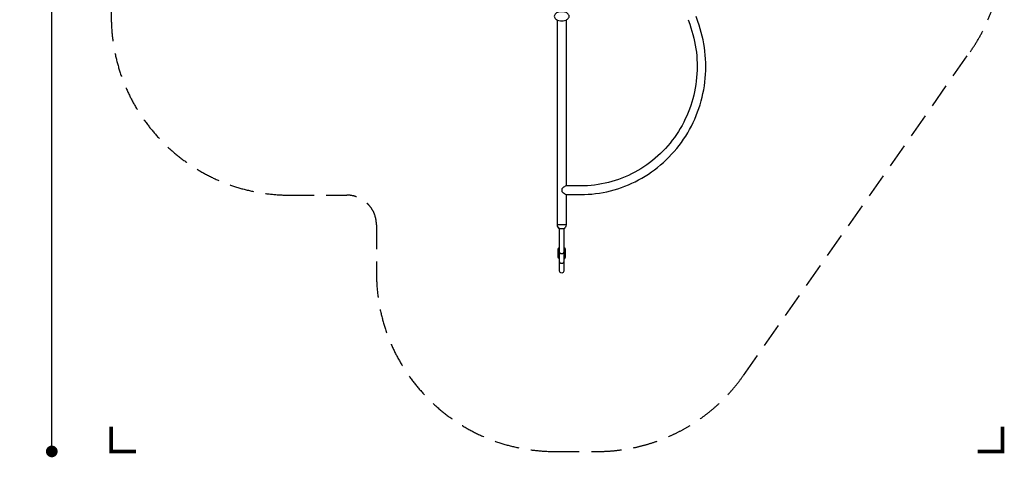
# Model space of a CAD drawing. Extents: x -7234 to 2898, y -4729 to 5764.
# Drawn here: x -7234 to 2857, y -4729 to -241 of the extents above; entities that cross this region are included whole.
import ezdxf

# ---------------------------------------------------------------- set-up
doc = ezdxf.new("R2010")
doc.units = 0
doc.header["$LTSCALE"] = 500
doc.header["$MEASUREMENT"] = 0
doc.linetypes.add('DASHED', pattern=[0.75, 0.5, -0.25])
doc.layers.get('0').update_dxf_attribs({"linetype": 'CONTINUOUS'})
doc.layers.get('Defpoints').update_dxf_attribs({"linetype": 'CONTINUOUS'})
for name, color, linetype in [('PW_DIMS_ASTM', 30, 'CONTINUOUS'), ('PW_FallZone_ASTM', 30, 'DASHED'), ('PW_SITE', 7, 'CONTINUOUS')]:
    doc.layers.add(name, color=color, linetype=linetype)
doc.styles.get("Standard").update_dxf_attribs({"font": 'tahoma.ttf', "width": 0.9})
doc.dimstyles.new('PW_Metric', dxfattribs={"dimtxt": 175, "dimasz": 120, "dimexe": 50, "dimexo": 100, "dimgap": 80, "dimtad": 0, "dimtih": 1, "dimtoh": 1, "dimlfac": 0.001, "dimrnd": 0.01, "dimzin": 0, "dimtxsty": 'Standard', "dimblk": 'DOT', "dimcen": 0.09, "dimse1": 1, "dimse2": 1, "dimadec": 0, "dimazin": 0, "dimtfac": 1, "dimtofl": 0, "dimtmove": 0, "dimatfit": 3, "dimfxl": 1, "dimtolj": 1, "dimtzin": 0, "dimarcsym": 0})

# ---------------------------------------------------------------- blocks, each defined once
blk = doc.blocks.new('_Dot')
at = {"color": 0, "linetype": 'ByBlock', "lineweight": -2}
blk.add_line((-0.5, 0), (-1, 0), dxfattribs=at)
at = {"color": 0, "linetype": 'ByBlock', "const_width": 0.5}
blk.add_lwpolyline([(-0.25, 0, 1), (0.25, 0, 1)], format="xyb", close=True, dxfattribs=at)
blk = doc.blocks.new('*D9')
at = {"layer": 'Defpoints', "color": 0, "transparency": 16777216}
for p in [(-6905, 5040), (-1576, 5040), (-1749, -4669)]:
    blk.add_point(p, dxfattribs=at)
at = {"layer": 'PW_DIMS_ASTM', "color": 0, "lineweight": -2, "transparency": 16777216}
for p, q in [((-6905, 4920), (-6905, 376)), ((-6905, -4549), (-6905, -6))]:
    blk.add_line(p, q, dxfattribs=at)
at = {"layer": 'PW_DIMS_ASTM', "color": 0, "lineweight": -2, "transparency": 16777216, "xscale": 120, "yscale": 120, "zscale": 120}
for p, rotation in [((-6905, 5040), 90), ((-6905, -4669), 270)]:
    blk.add_blockref('_Dot', p, dxfattribs=dict(at, rotation=rotation))
at = {"layer": 'PW_DIMS_ASTM', "color": 0, "transparency": 16777216, "insert": (-6905, 185), "char_height": 175, "attachment_point": 5}
blk.add_mtext('\\A1;9,71M', dxfattribs=at)

msp = doc.modelspace()

# ---------------------------------------------------------------- linework, layer by layer
at = {"layer": 'PW_FallZone_ASTM'}
msp.add_lwpolyline([(-4466.614, -2040.395), (-3882.572, -2040.395, -0.414213562), (-3577.772, -2345.195), (-3577.772, -2840.535, 0.414213562), (-1748.972, -4669.335), (-1314.789, -4669.335, 0.244698443), (183.277, -3889.492), (2506.89, -571.029, 0.153914721), (2837.624, 477.928), (2837.624, 3210.808, 0.414213562), (1008.824, 5039.608), (-1575.501, 5039.608, 0.198912367), (-2868.657, 4503.965), (-5759.771, 1612.851, 0.198912367), (-6295.414, 319.694), (-6295.414, -211.595, 0.414213562)], format="xyb", close=True, dxfattribs=at)
at = {"layer": 'PW_FallZone_ASTM', "linetype": 'Continuous', "const_width": 38.1}
for points in [[(-6295.414, -4415.335), (-6295.414, -4669.335), (-6041.414, -4669.335)], [(2583.624, -4669.335), (2837.624, -4669.335), (2837.624, -4415.335)]]:
    msp.add_lwpolyline(points, dxfattribs=at)
at = {"layer": 'PW_SITE'}
msp.add_lwpolyline([(-1665.241, -160.265, 0.102570805), (-1693.004, -160.271, 0.055875074), (-1723.66, -167.122, 0.167679041), (-1750.275, -190.74, 0.331653114), (-1750.238, -220.775, 0.169222726), (-1723.604, -244.362, 0.060938566), (-1692.973, -251.172, 0.099329103), (-1665.175, -251.287, 0.051458336), (-1634.686, -244.382, 0.170412969), (-1607.999, -220.767, 0.331513097), (-1607.985, -190.746, 0.169535215), (-1634.703, -167.038, 0.057786507)], format="xyb", close=True, dxfattribs=at)
for points in [[(-1634.672, -2034.54), (-1634.672, -2345.817), (-1723.572, -2345.817), (-1723.572, -245.249)], [(-1634.672, -244.811), (-1634.672, -1945.64)]]:
    msp.add_lwpolyline(points, dxfattribs=at)
for points in [[(-1634.672, -2034.54), (-1486.011, -2034.54, 0.061851336), (-1179.516, -1996.46, 0.061508483), (-890.779, -1884.424, 0.060910159), (-636.53, -1704.924, 0.060216955), (-430.239, -1467.123, 0.059552611), (-286.545, -1187.666, 0.059096969), (-212.173, -881.115, 0.058932401), (-211.434, -565.232, 0.059091052), (-284.368, -258.319), (-302.128, -209.896)], [(-384.831, -241.099), (-367.605, -288.067, -0.059090367), (-299.369, -575.206, -0.058932433), (-300.061, -870.738, -0.059097584), (-369.641, -1157.538, -0.059552414), (-504.077, -1418.991, -0.060190686), (-693.981, -1638.316, -0.06120446), (-931.035, -1805.676, -0.061508022), (-1200.244, -1910.135, -0.061851853), (-1486.011, -1945.64), (-1634.672, -1945.64)], [(-1634.672, -1945.64, 0.069654045), (-1668.026, -1965.676, 0.477708638), (-1668.026, -2012.133, 0.058449569), (-1634.672, -2034.54, -2.145598787)], [(-1634.672, -2345.817, -0.276098767), (-1658.85, -2385.478), (-1699.395, -2385.478, -0.276098767), (-1723.572, -2345.817, 41.921083993)], [(-1700.204, -2390.876, -0.148091507), (-1713.297, -2374.143)], [(-1658.04, -2385.041), (-1658.04, -2819.453, -1), (-1700.204, -2819.453), (-1700.204, -2385.042)], [(-1644.949, -2374.144, -0.148071608), (-1658.04, -2390.875, -0.148071608)], [(-1700.204, -2698.304, -0.243467536), (-1715.635, -2668.492), (-1715.575, -2599.949, -0.242932067), (-1700.204, -2570.242)], [(-1700.204, -2629.719, -0.243388889), (-1715.575, -2599.949)], [(-1700.204, -2627.263, -0.23389945), (-1713.878, -2599.631, -0.23389945), (-1700.204, -2571.998, -0.23389945)], [(-1658.04, -2621.504, -1), (-1700.204, -2621.504, -5.963409453)], [(-1658.04, -2570.243, -0.242918903), (-1642.669, -2599.949), (-1642.61, -2668.492, -0.243457208), (-1658.04, -2698.303, -0.243457208)], [(-1658.04, -2571.999, -0.233888354), (-1644.366, -2599.631, -0.233888354), (-1658.04, -2627.262)], [(-1642.669, -2599.949, -0.243381354), (-1658.04, -2629.719, -0.243381354)], [(-1700.204, -2666.31, -0.243467536), (-1715.635, -2636.499)], [(-1700.204, -2659.873, -0.243157582), (-1715.575, -2630.134)], [(-1700.204, -2663.426, -0.158846252), (-1712.022, -2645.832)], [(-1658.04, -2720.479, -1), (-1700.204, -2720.479, 3.344146201)], [(-1642.669, -2630.134, -0.243151453), (-1658.04, -2659.872, -0.243151453)], [(-1642.61, -2636.499, -0.243457208), (-1658.04, -2666.309, -0.243457208)], [(-1646.223, -2645.832, -0.158835185), (-1658.04, -2663.425, -0.158835185)]]:
    msp.add_lwpolyline(points, format="xyb", dxfattribs=at)

# ---------------------------------------------------------------- dimensions: what is measured, and where the dimension line sits
at = {"layer": 'PW_DIMS_ASTM'}
dim = msp.add_linear_dim(base=(-6905.014, 5039.608), p1=(-1748.972, -4669.335), p2=(-1575.501, 5039.608), angle=90, dimstyle='PW_Metric', override={"dimpost": 'M\\X'}, dxfattribs=at)
dim.commit()
dim.dimension.update_dxf_attribs({"geometry": '*D9', "text_midpoint": (-6905.014, 185.136)})

doc.saveas('drawing.dxf')
